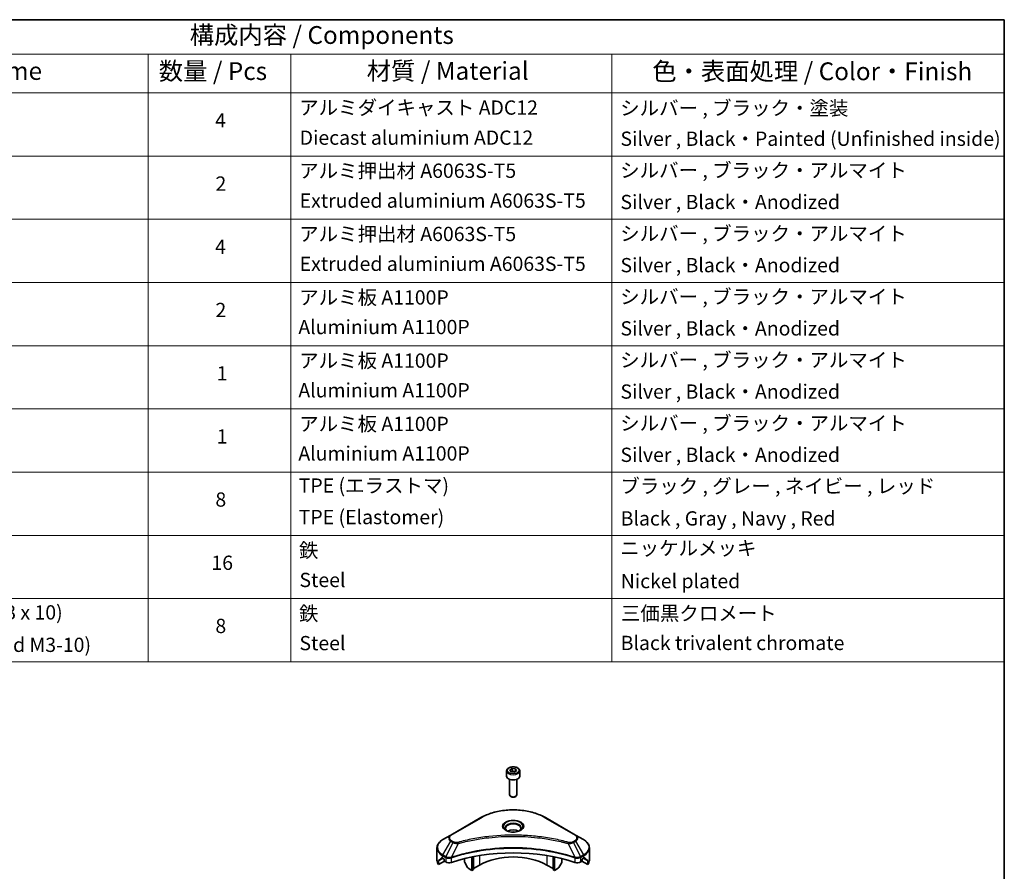
# Model space of a CAD drawing. Units: millimetres. Extents: x 0 to 8466, y 0 to 1405.
# Drawn here: x 759 to 1173, y 485 to 843 of the extents above; entities that cross this region are included whole.
import ezdxf

# ---------------------------------------------------------------- set-up
doc = ezdxf.new("R2010")
doc.units = ezdxf.units.MM
doc.header["$LTSCALE"] = 3
for name, color, linetype, lineweight in [('Border (ISO)', 7, 'Continuous', 35), ('Symbol (ISO)', 7, 'Continuous', 18), ('Visible (ISO)', 7, 'Continuous', 35), ('Visible Narrow (ISO)', 7, 'Continuous', 25)]:
    doc.layers.add(name, color=color, linetype=linetype, lineweight=lineweight)
doc.styles.add('Note Text (TK)', font='MS PGothic.ttf')
doc.styles.add('Note Text (TK2)', font='MS PGothic.ttf')

# ---------------------------------------------------------------- blocks, each defined once
blk = doc.blocks.new('図面枠 tk図枠')
at = {"layer": 'Border (ISO)'}
for p, q in [((14.5, 289), (405.5, 289)), ((405.5, 289), (405.5, 8))]:
    blk.add_line(p, q, dxfattribs=at)
blk = doc.blocks.new('テーブル40')
at = {"layer": 'Symbol (ISO)'}
for p, q in [((215.5, 289), (405.5, 289)), ((405.5, 289), (405.5, 284.18)), ((215.5, 284.18), (405.5, 284.18)), ((285.5, 284.18), (285.5, 278.74)), ((305.5, 284.18), (305.5, 278.74)), ((350.5, 284.18), (350.5, 278.74)), ((405.5, 284.18), (405.5, 278.74)), ((215.5, 278.74), (405.5, 278.74)), ((285.5, 278.74), (285.5, 198.95)), ((305.5, 278.74), (305.5, 198.95)), ((350.5, 278.74), (350.5, 198.95)), ((405.5, 278.74), (405.5, 198.95)), ((215.5, 269.87), (405.5, 269.87)), ((215.5, 261.01), (405.5, 261.01)), ((215.5, 252.14), (405.5, 252.14)), ((215.5, 243.28), (405.5, 243.28)), ((215.5, 234.41), (405.5, 234.41)), ((215.5, 225.55), (405.5, 225.55)), ((215.5, 216.68), (405.5, 216.68)), ((215.5, 207.81), (405.5, 207.81)), ((215.5, 198.95), (405.5, 198.95))]:
    blk.add_line(p, q, dxfattribs=at)
at = {"layer": 'Symbol (ISO)', "color": 7, "attachment_point": 7}
for s, insert, char_height, style in [('構成内容 / Components', (291.31, 284.82), 2.5, 'Note Text (TK)'), ('名称 / Part name', (244.42, 279.78), 2.5, 'Note Text (TK)'), ('数量 / Pcs', (286.97, 279.76), 2.5, 'Note Text (TK)'), ('材質 / Material', (316.12, 279.79), 2.5, 'Note Text (TK)'), ('色・表面処理 / Color・Finish', (356.15, 279.73), 2.5, 'Note Text (TK)'), ('アルミダイキャスト ADC12', (306.65, 275.05), 2, 'Note Text (TK2)'), ('シルバー , ブラック・塗装', (351.65, 274.98), 2, 'Note Text (TK2)'), ('4', (294.87, 273.26), 2, 'Note Text (TK2)'), ('Diecast aluminium ADC12', (306.72, 270.83), 2, 'Note Text (TK2)'), ('Silver , Black・Painted (Unfinished inside)', (351.69, 270.68), 2, 'Note Text (TK2)'), ('シルバー , ブラック・アルマイト', (351.65, 266.25), 2, 'Note Text (TK2)'), ('アルミ押出材 A6063S-T5', (306.65, 266.19), 2, 'Note Text (TK2)'), ('2', (294.92, 264.39), 2, 'Note Text (TK2)'), ('Extruded aluminium A6063S-T5', (306.72, 262), 2, 'Note Text (TK2)'), ('Silver , Black・Anodized', (351.69, 261.81), 2, 'Note Text (TK2)'), ('アルミ押出材 A6063S-T5', (306.65, 257.32), 2, 'Note Text (TK2)'), ('シルバー , ブラック・アルマイト', (351.65, 257.38), 2, 'Note Text (TK2)'), ('4', (294.87, 255.53), 2, 'Note Text (TK2)'), ('Extruded aluminium A6063S-T5', (306.72, 253.14), 2, 'Note Text (TK2)'), ('Silver , Black・Anodized', (351.69, 252.95), 2, 'Note Text (TK2)'), ('アルミ板 A1100P', (306.65, 248.42), 2, 'Note Text (TK2)'), ('シルバー , ブラック・アルマイト', (351.65, 248.52), 2, 'Note Text (TK2)'), ('2', (294.92, 246.66), 2, 'Note Text (TK2)'), ('Aluminium A1100P', (306.54, 244.27), 2, 'Note Text (TK2)'), ('Silver , Black・Anodized', (351.69, 244.08), 2, 'Note Text (TK2)'), ('アルミ板 A1100P', (306.65, 239.56), 2, 'Note Text (TK2)'), ('シルバー , ブラック・アルマイト', (351.65, 239.65), 2, 'Note Text (TK2)'), ('1', (295.1, 237.78), 2, 'Note Text (TK2)'), ('Aluminium A1100P', (306.54, 235.4), 2, 'Note Text (TK2)'), ('Silver , Black・Anodized', (351.69, 235.22), 2, 'Note Text (TK2)'), ('アルミ板 A1100P', (306.65, 230.69), 2, 'Note Text (TK2)'), ('シルバー , ブラック・アルマイト', (351.65, 230.78), 2, 'Note Text (TK2)'), ('1', (295.1, 228.92), 2, 'Note Text (TK2)'), ('Aluminium A1100P', (306.54, 226.54), 2, 'Note Text (TK2)'), ('Silver , Black・Anodized', (351.69, 226.35), 2, 'Note Text (TK2)'), ('TPE (エラストマ)', (306.59, 222.04), 2, 'Note Text (TK2)'), ('ブラック , グレー , ネイビー , レッド', (351.67, 221.97), 2, 'Note Text (TK2)'), ('8', (294.91, 220.08), 2, 'Note Text (TK2)'), ('TPE (Elastomer)', (306.59, 217.62), 2, 'Note Text (TK2)'), ('Black , Gray , Navy , Red', (351.72, 217.43), 2, 'Note Text (TK2)'), ('鉄', (306.62, 212.95), 2, 'Note Text (TK2)'), ('ニッケルメッキ', (351.65, 213.26), 2, 'Note Text (TK2)'), ('16', (294.35, 211.21), 2, 'Note Text (TK2)'), ('Steel', (306.69, 208.8), 2, 'Note Text (TK2)'), ('Nickel plated', (351.73, 208.64), 2, 'Note Text (TK2)'), ('取付ビス (六角穴付ボルトM3 x 10)', (231.69, 204.25), 2, 'Note Text (TK2)'), ('鉄', (306.62, 204.09), 2, 'Note Text (TK2)'), ('三価黒クロメート', (351.76, 204.12), 2, 'Note Text (TK2)'), ('8', (294.91, 202.35), 2, 'Note Text (TK2)'), ('Screw (Hexagon socket head M3-10)', (231.69, 199.7), 2, 'Note Text (TK2)'), ('Steel', (306.69, 199.94), 2, 'Note Text (TK2)'), ('Black trivalent chromate', (351.72, 199.97), 2, 'Note Text (TK2)')]:
    blk.add_mtext(s, dxfattribs=dict(at, insert=insert, char_height=char_height, style=style))

msp = doc.modelspace()

# ---------------------------------------------------------------- linework, layer by layer
at = {"layer": 'Visible (ISO)'}
for p, q in [((963.7115, 526.9274), (963.7115, 524.7229)), ((965.0673, 527.3881), (966.088, 527.9773)), ((965.4409, 526.5831), (965.0673, 527.3881)), ((966.8351, 526.3675), (965.4409, 526.5831)), ((966.088, 527.9773), (967.4822, 527.7617)), ((966.088, 526.9159), (966.088, 527.9773)), ((967.8557, 526.9567), (966.8351, 526.3675)), ((967.4822, 527.7617), (967.8557, 526.9567)), ((967.4822, 526.741), (967.4822, 527.7617)), ((969.2115, 526.9274), (969.2115, 524.7229)), ((964.9615, 523.3922), (964.9615, 516.8084)), ((967.9615, 523.3922), (967.9615, 516.8084)), ((965.6178, 516.0708), (965.4009, 516.196)), ((967.3053, 516.0708), (967.5222, 516.196)), ((952.923, 507.2717), (940.195, 499.9233)), ((992.728, 499.9233), (980.0001, 507.2717)), ((940.195, 499.9233), (936.8666, 498.0016)), ((978.4585, 498.6163), (978.4585, 498.6161)), ((978.9381, 498.5518), (978.938, 498.5518)), ((983.6392, 497.7751), (983.6392, 497.7751)), ((996.0565, 498.0016), (992.728, 499.9233)), ((934.4199, 489.3686), (934.4199, 494.5067)), ((949.1374, 492.8636), (949.1374, 492.8639)), ((949.7031, 492.9771), (949.7031, 492.9774)), ((949.7031, 492.81), (949.7031, 492.8101)), ((983.22, 492.9738), (983.22, 492.9764)), ((983.7857, 492.8599), (983.7857, 492.8626)), ((998.5032, 489.3686), (998.5032, 494.5067)), ((935.0545, 487.5657), (935.0545, 489.11)), ((937.5323, 488.9962), (935.0545, 487.5657)), ((936.7631, 490.1851), (937.258, 489.8993)), ((937.4702, 489.5319), (937.4702, 489.2053)), ((937.6823, 488.8379), (938.0686, 488.6148)), ((939.584, 490.1808), (939.5839, 490.1807)), ((940.1806, 490.5252), (940.18, 490.5249)), ((945.9554, 491.9808), (945.9554, 491.9805)), ((945.9554, 490.0135), (945.9554, 488.7212)), ((949.1374, 492.6969), (949.1374, 492.6971)), ((949.1374, 485.082), (949.1374, 490.7313)), ((949.7031, 485.4086), (949.7031, 490.8446)), ((983.22, 485.4086), (983.22, 490.8446)), ((983.7857, 485.082), (983.7857, 490.7313)), ((986.9676, 492.1419), (986.9676, 492.1396)), ((986.9676, 490.0135), (986.9676, 488.7212)), ((992.7429, 490.525), (992.7427, 490.5251)), ((993.3395, 490.1806), (993.3391, 490.1808)), ((994.8544, 488.6148), (995.2408, 488.8379)), ((997.8685, 487.5657), (995.3908, 488.9962)), ((995.4529, 489.2053), (995.4529, 489.5319)), ((995.6651, 489.8993), (996.16, 490.1851)), ((997.8685, 489.11), (997.8685, 487.5657)), ((947.2661, 486.282), (946.059, 488.3727)), ((949.1374, 485.082), (947.5161, 486.0181)), ((949.7031, 485.4086), (949.1374, 485.082)), ((952.3194, 487.3274), (949.7031, 485.8168)), ((983.22, 485.8168), (980.6037, 487.3274)), ((983.7857, 485.082), (983.22, 485.4086)), ((985.407, 486.0181), (983.7857, 485.082)), ((986.8641, 488.3727), (985.657, 486.282))]:
    msp.add_line(p, q, dxfattribs=at)
for centre, major_axis, ratio, start_param, end_param in [((966.4615, 524.7229), (2.75, 0), 0.57735027, 3.14159265, 6.28318531), ((966.4615, 516.8084), (1.5, 0), 0.57735027, 3.14159265, 6.28318531), ((966.4615, 516.5579), (1.1933, 0), 0.57735027, 3.92699082, 5.49778714), ((966.4615, 500.228), (-3.25, 0), 0.57735027, 3.93687189, 5.48790607), ((966.4615, 500.228), (-1.75, 0), 0.57735027, 4.41498985, 5.00978811), ((966.4615, 500.228), (3.25, 0), 0.57735027, 3.62692282, 3.62701417), ((966.4615, 500.228), (1.75, 0), 0.57735027, 4.11749573, 4.1188907), ((966.4615, 500.228), (1.75, 0), 0.57735027, 5.3052252, 5.30646342), ((966.4615, 500.228), (3.25, 0), 0.57735027, 5.7971013, 5.79715332), ((966.4615, 462.4242), (52, 0), 0.57735027, 1.04765332, 2.09393933), ((942.4199, 489.3686), (-8, 0), 0.57735027, 0, 0.40100139), ((942.4199, 493.941), (-7.9882, -5.5845), 0.07779162, 5.61090462, 5.81849498), ((942.4199, 493.941), (-7.9882, -5.5845), 0.07779162, 5.51726778, 5.61090462), ((942.4199, 493.4511), (8, 0), 0.57735027, 3.88203974, 3.92699082), ((937.258, 489.6544), (-0.15, 0.2598), 0.57735027, 3.92699082, 5.49778714), ((937.6823, 489.0828), (-0.15, 0.2598), 0.57735027, 0.78539816, 2.35619449), ((939.4829, 489.4313), (2, 0), 0.57735027, 3.92699082, 5.23553198), ((946.309, 488.5171), (-0.25, 0.433), 0.57735027, 0.78539816, 1.57079633), ((966.4615, 479.1624), (-20, 0), 0.57735027, 3.92699082, 5.49778714), ((986.6141, 488.5171), (-0.25, -0.433), 0.57735027, 1.57079633, 2.35619449), ((993.4402, 489.4313), (2, 0), 0.57735027, 4.18924598, 5.49778714), ((995.2408, 489.0828), (-0.15, -0.2598), 0.57735027, 0.78539816, 2.35619449), ((995.6651, 489.6544), (-0.15, -0.2598), 0.57735027, 3.92699082, 5.49778714), ((990.5032, 493.4511), (8, 0), 0.57735027, 5.49778714, 5.54273822), ((990.5032, 493.941), (-7.9882, 5.5845), 0.07779162, 3.81387335, 3.90751018), ((990.5032, 493.941), (-7.9882, 5.5845), 0.07779162, 3.60628298, 3.81387335), ((990.5032, 489.3686), (8, 0), 0.57735027, 5.88218392, 6.28318531), ((947.5161, 486.4263), (-0.25, 0.433), 0.57735027, 1.57079633, 2.35619449), ((985.407, 486.4263), (-0.25, -0.433), 0.57735027, 0.78539816, 1.57079633)]:
    msp.add_ellipse(centre, major_axis=major_axis, ratio=ratio, start_param=start_param, end_param=end_param, dxfattribs=at)
for points, knots in [([(963.7115, 526.9274), (963.7115, 527.0988), (963.752, 527.2694), (963.9072, 527.5986), (964.0272, 527.755), (964.3435, 528.0493), (964.5482, 528.1827), (965.0167, 528.4047), (965.2824, 528.4916), (965.8417, 528.6089), (966.135, 528.6397), (966.7214, 528.6439), (967.0144, 528.6176), (967.5746, 528.5097), (967.8415, 528.4279), (968.3247, 528.2123), (968.5408, 528.0781), (968.8915, 527.765), (969.0286, 527.5866), (969.1774, 527.2422), (969.2115, 527.0851), (969.2115, 526.9274)], [2.35619449, 2.35619449, 2.35619449, 2.35619449, 2.62198886, 2.62198886, 2.91161337, 2.91161337, 3.23970828, 3.23970828, 3.57841915, 3.57841915, 3.91455234, 3.91455234, 4.24911174, 4.24911174, 4.58502719, 4.58502719, 4.92367944, 4.92367944, 5.25327908, 5.25327908, 5.49778714, 5.49778714, 5.49778714, 5.49778714]), ([(952.923, 507.2717), (954.3538, 508.0978), (956.0015, 508.788), (959.5757, 509.8395), (961.5018, 510.2004), (965.4505, 510.5615), (967.4726, 510.5615), (971.4213, 510.2004), (973.3473, 509.8395), (976.9216, 508.788), (978.5693, 508.0978), (980.0001, 507.2717)], [3.14159265, 3.14159265, 3.14159265, 3.14159265, 3.45575192, 3.45575192, 3.76991118, 3.76991118, 4.08407045, 4.08407045, 4.39822972, 4.39822972, 4.71238898, 4.71238898, 4.71238898, 4.71238898]), ([(963.8357, 501.7176), (963.802, 501.7416), (963.7697, 501.766), (963.6444, 501.8656), (963.563, 501.9427), (963.4273, 502.0966), (963.3728, 502.1732), (963.2888, 502.3225), (963.2592, 502.395), (963.2206, 502.5356), (963.2115, 502.6037), (963.2115, 502.6717)], [1.676424822, 1.676424822, 1.676424822, 1.676424822, 1.727875959, 1.727875959, 1.884955592, 1.884955592, 2.042035225, 2.042035225, 2.199114857, 2.199114857, 2.35619449, 2.35619449, 2.35619449, 2.35619449]), ([(963.5599, 501.8625), (963.8364, 501.7028), (964.1632, 501.5626), (964.8878, 501.3413), (965.2864, 501.2608), (966.1143, 501.1717), (966.5438, 501.1638), (967.3853, 501.2228), (967.7972, 501.2899), (968.5565, 501.489), (968.9041, 501.6207), (969.2581, 501.8034), (969.3115, 501.8326), (969.3632, 501.8625)], [4.71238898, 4.71238898, 4.71238898, 4.71238898, 5.01119213, 5.01119213, 5.31351931, 5.31351931, 5.61874121, 5.61874121, 5.92425149, 5.92425149, 6.22732827, 6.22732827, 6.28318531, 6.28318531, 6.28318531, 6.28318531]), ([(969.7115, 502.6717), (969.7115, 502.6037), (969.7025, 502.5356), (969.6639, 502.395), (969.6343, 502.3225), (969.5503, 502.1732), (969.4958, 502.0966), (969.36, 501.9427), (969.2787, 501.8656), (969.1534, 501.766), (969.121, 501.7416), (969.0874, 501.7176)], [5.497787144, 5.497787144, 5.497787144, 5.497787144, 5.654866776, 5.654866776, 5.811946409, 5.811946409, 5.969026042, 5.969026042, 6.126105674, 6.126105674, 6.177556812, 6.177556812, 6.177556812, 6.177556812]), ([(936.8666, 498.0016), (936.5693, 497.8299), (936.293, 497.6435), (935.7894, 497.2433), (935.562, 497.0295), (935.1629, 496.5773), (934.9913, 496.3388), (934.7112, 495.8412), (934.6029, 495.582), (934.4572, 495.0508), (934.4199, 494.7788), (934.4199, 494.5067)], [3.141592654, 3.141592654, 3.141592654, 3.141592654, 3.298672286, 3.298672286, 3.455751919, 3.455751919, 3.612831552, 3.612831552, 3.769911184, 3.769911184, 3.926990817, 3.926990817, 3.926990817, 3.926990817]), ([(998.5032, 494.5067), (998.5032, 494.7788), (998.4659, 495.0508), (998.3202, 495.582), (998.2119, 495.8412), (997.9318, 496.3388), (997.7601, 496.5773), (997.3611, 497.0295), (997.1337, 497.2433), (996.6301, 497.6435), (996.3538, 497.8299), (996.0565, 498.0016)], [0.785398163, 0.785398163, 0.785398163, 0.785398163, 0.942477796, 0.942477796, 1.099557429, 1.099557429, 1.256637061, 1.256637061, 1.413716694, 1.413716694, 1.570796327, 1.570796327, 1.570796327, 1.570796327]), ([(935.0841, 489.2271), (935.0762, 489.2194), (935.0693, 489.2074), (935.0578, 489.1699), (935.0545, 489.1413), (935.0545, 489.11)], [-0.0201957606, -0.0201957606, -0.0201957606, -0.0201957606, -0.0114837322, -0.0114837322, 0, 0, 0, 0]), ([(936.5146, 490.3352), (936.4891, 490.3512), (936.4622, 490.3624), (936.413, 490.3693), (936.3908, 490.3652), (936.3691, 490.3526), (936.3651, 490.3499), (936.3613, 490.3467)], [-0.0452461794, -0.0452461794, -0.0452461794, -0.0452461794, -0.0339249805, -0.0339249805, -0.0226037816, -0.0226037816, -0.0199303713, -0.0199303713, -0.0199303713, -0.0199303713]), ([(996.5618, 490.3467), (996.5579, 490.3499), (996.5539, 490.3527), (996.5323, 490.3652), (996.51, 490.3693), (996.4609, 490.3623), (996.434, 490.3512), (996.4085, 490.3352)], [-0.0705290281, -0.0705290281, -0.0705290281, -0.0705290281, -0.0678449297, -0.0678449297, -0.056529226, -0.056529226, -0.0452135224, -0.0452135224, -0.0452135224, -0.0452135224]), ([(997.8685, 489.11), (997.8685, 489.1407), (997.8654, 489.1689), (997.8541, 489.2069), (997.8471, 489.2192), (997.839, 489.2271)], [-0.0932612826, -0.0932612826, -0.0932612826, -0.0932612826, -0.0819853568, -0.0819853568, -0.0730776319, -0.0730776319, -0.0730776319, -0.0730776319])]:
    msp.add_open_spline(points, degree=3, knots=knots, dxfattribs=at)
for points, weights in [([(966.088, 526.9159), (965.8375, 526.6878), (965.6203, 526.5554)], [2.47907954222, 2.65359322647, 2.66928636516]), ([(967.4004, 526.6938), (966.7535, 526.6505), (966.088, 526.9159)], [1.01523736138, 1.14666441016, 1])]:
    msp.add_rational_spline(points, weights, degree=2, dxfattribs=at)
at = {"layer": 'Visible Narrow (ISO)'}
for p, q in [((940.445, 499.8985), (953.173, 507.247)), ((979.7501, 507.247), (992.478, 499.8985)), ((936.8666, 491.5892), (940.195, 497.3542)), ((940.195, 497.3542), (941.1405, 496.8083)), ((941.3905, 497.0723), (940.445, 497.6181)), ((945.7524, 497.0081), (945.7527, 497.0083)), ((983.7857, 497.7466), (983.7857, 497.7466)), ((992.478, 497.6181), (991.5326, 497.0723)), ((991.7826, 496.8083), (992.728, 497.3542)), ((992.728, 497.3542), (996.0565, 491.5892)), ((941.1405, 496.8083), (938.1613, 490.8417)), ((943.3159, 496.3856), (940.532, 490.5765)), ((942.4258, 496.4233), (942.4259, 496.4233)), ((980.6037, 493.4475), (980.6037, 493.4468)), ((989.6072, 496.3856), (992.3911, 490.5765)), ((990.4972, 496.4233), (990.4974, 496.4233)), ((991.7826, 496.8083), (994.7618, 490.8417)), ((935.0545, 489.11), (936.8399, 490.1408)), ((936.7532, 490.1908), (935.0841, 489.2271)), ((935.8994, 489.9586), (936.5323, 490.324)), ((936.3613, 490.3467), (936.3865, 490.3613)), ((936.7631, 490.1851), (936.7631, 491.2407)), ((936.7631, 491.2407), (938.0578, 490.4932)), ((938.1613, 490.8417), (936.8666, 491.5892)), ((938.0686, 490.4869), (938.0686, 488.6148)), ((940.4821, 488.4311), (940.4821, 490.3958)), ((952.3194, 491.3148), (952.3194, 487.3274)), ((980.6037, 491.3148), (980.6037, 487.3274)), ((992.441, 490.3958), (992.441, 488.4311)), ((996.0565, 491.5892), (994.7618, 490.8417)), ((994.8544, 488.6148), (994.8544, 490.4869)), ((994.8653, 490.4932), (996.16, 491.2407)), ((996.0832, 490.1408), (997.8685, 489.11)), ((996.16, 490.1851), (996.16, 491.2407)), ((997.839, 489.2271), (996.1699, 490.1908)), ((996.3908, 490.324), (997.0237, 489.9586)), ((996.5366, 490.3613), (996.5618, 490.3467))]:
    msp.add_line(p, q, dxfattribs=at)
for centre, major_axis, ratio, start_param, end_param in [((966.4615, 526.9274), (-2.75, 0), 0.57735027, 0, 3.14159265), ((966.4615, 499.5748), (18.7929, 0), 0.57735027, 0.78539816, 2.35619449), ((953.173, 506.8387), (-0.25, 0.433), 0.57735027, 5.49778714, 6.28318531), ((966.4615, 503.5377), (-4.1036, 0), 0.57735027, 2.35619449, 7.06858347), ((979.7501, 506.8387), (0.25, 0.433), 0.57735027, 0, 0.78539816), ((966.4615, 502.9604), (3.3964, 0), 0.57735027, 5.59811367, 10.10984959), ((966.4615, 502.6717), (-3.25, 0), 0.57735027, 3.14159265, 6.28318531), ((942.4199, 494.7954), (-7.8536, 0), 0.57735027, 5.49778714, 7.06858347), ((942.4199, 498.6387), (-3.1464, 0), 0.57735027, 5.49778714, 7.06858347), ((942.4199, 498.7583), (-2.7929, 0), 0.57735027, 5.49778714, 7.06858347), ((940.445, 499.4903), (-0.25, 0.433), 0.57735027, 5.49778714, 6.28318531), ((940.445, 497.2099), (-0.25, -0.433), 0.57735027, 3.92699082, 4.71238898), ((941.3905, 496.664), (-0.25, -0.433), 0.57735027, 3.92699082, 4.71238898), ((991.5326, 496.664), (0.25, -0.433), 0.57735027, 1.57079633, 2.35619449), ((992.478, 499.4903), (0.25, 0.433), 0.57735027, 0, 0.78539816), ((990.5032, 498.7583), (2.7929, 0), 0.57735027, 5.49778714, 7.06858347), ((992.478, 497.2099), (0.25, -0.433), 0.57735027, 1.57079633, 2.35619449), ((990.5032, 498.6387), (3.1464, 0), 0.57735027, 5.49778714, 7.06858347), ((990.5032, 494.7954), (7.8536, 0), 0.57735027, 5.49778714, 7.06858347), ((942.4199, 494.5067), (-8, 0), 0.57735027, 0, 0.78539816), ((943.1185, 496.463), (0.1326, -0.4821), 0.35119009, 1.31403463, 2.47714191), ((989.8046, 496.463), (-0.1326, -0.4821), 0.35119009, 3.8060434, 4.96915068), ((990.5032, 494.5067), (8, 0), 0.57735027, 5.49778714, 6.28318531), ((937.1166, 491.4449), (-0.25, -0.433), 0.57735027, 4.71238898, 5.49778714), ((938.4113, 490.6974), (0.25, 0.433), 0.57735027, 1.57079633, 2.35619449), ((938.1783, 489.3505), (0.842, -1.2173), 0.50851241, 2.30986305, 2.32032383), ((938.4222, 490.691), (-0.2535, -0.431), 0.57192456, 4.71650889, 5.50242059), ((938.5152, 488.7525), (1.3734, -2.1953), 0.47714906, 2.42080406, 2.42868471), ((940.2323, 490.6458), (-0.2123, 0.4527), 0.32125202, 3.98495359, 4.38504538), ((940.2978, 490.6724), (0.1573, -0.4746), 0.40712817, 0.88674396, 1.23511653), ((992.6253, 490.6724), (0.1573, 0.4746), 0.40712817, 1.90647612, 2.25484869), ((992.6908, 490.6458), (-0.2123, -0.4527), 0.32125202, 5.03973231, 5.43982437), ((994.408, 488.7531), (1.3732, 2.1946), 0.47715929, 0.71303098, 0.72091287), ((994.5009, 490.691), (-0.2535, 0.431), 0.57192456, 3.92235737, 4.70826907), ((994.5118, 490.6974), (0.25, -0.433), 0.57735027, 0.78539816, 1.57079633), ((994.7448, 489.3505), (0.842, 1.2172), 0.50851095, 0.82129852, 0.83175967), ((995.8065, 491.4449), (-0.25, 0.433), 0.57735027, 3.92699082, 4.71238898)]:
    msp.add_ellipse(centre, major_axis=major_axis, ratio=ratio, start_param=start_param, end_param=end_param, dxfattribs=at)
for centre, major_axis in [((966.4615, 527.1724), (2.45, 0)), ((966.4615, 503.6573), (-4.4571, 0))]:
    msp.add_ellipse(centre, major_axis=major_axis, ratio=0.57735027, dxfattribs=at)
for points, knots in [([(943.1185, 496.8712), (942.9976, 496.838), (942.7378, 496.7946), (942.1066, 496.7931), (941.6431, 496.9264), (941.3905, 497.0723)], [0, 0, 0, 0, 0.040179465, 0.080358929, 0.187504168, 0.187504168, 0.187504168, 0.187504168]), ([(989.8046, 496.8712), (988.7672, 497.1566), (986.6615, 497.6898), (982.341, 498.5994), (976.7692, 499.4354), (967.631, 500.1106), (958.3826, 499.7708), (950.5821, 498.5991), (946.2615, 497.6899), (944.1558, 497.1566), (943.1185, 496.8712)], [0, 0, 0, 0, 0.34472946, 0.68945893, 1.37891786, 2.06837678, 3.44729464, 4.13675357, 4.48148303, 4.82621249, 4.82621249, 4.82621249, 4.82621249]), ([(943.3159, 496.3856), (943.3393, 496.3918), (943.3626, 496.3981), (943.386, 496.4043), (943.5237, 496.4411), (943.7249, 496.4946), (943.8542, 496.5285), (943.9355, 496.5498), (944.0005, 496.5667), (944.0722, 496.5853), (944.1053, 496.5939), (944.1401, 496.603), (944.1803, 496.6134), (944.758, 496.7634), (945.3638, 496.9153), (945.931, 497.051), (946.1018, 497.0919), (946.2728, 497.1322), (946.4493, 497.1731), (947.5048, 497.4179), (948.5762, 497.6422), (949.6586, 497.8469), (950.5615, 498.0176), (951.4784, 498.1761), (952.3969, 498.3193), (953.6806, 498.5193), (954.9662, 498.6901), (956.2701, 498.835), (957.9839, 499.0254), (959.7205, 499.1704), (961.4599, 499.2638), (964.2605, 499.414), (967.0709, 499.4353), (969.877, 499.3333), (970.4066, 499.3141), (970.9354, 499.2905), (971.4635, 499.2622), (973.2032, 499.169), (974.9371, 499.0256), (976.6532, 498.835), (977.9572, 498.6901), (979.2429, 498.5194), (980.5266, 498.3193), (981.445, 498.1762), (982.3616, 498.0176), (983.2643, 497.8469), (984.3467, 497.6421), (985.418, 497.4178), (986.4738, 497.1731), (986.5601, 497.1531), (986.6462, 497.133), (986.7323, 497.1127), (986.8168, 497.0929), (986.9013, 497.0728), (986.9856, 497.0527), (987.0684, 497.0329), (987.151, 497.0131), (987.2336, 496.9931), (987.3145, 496.9735), (987.3954, 496.9538), (987.4762, 496.934), (987.5551, 496.9147), (987.634, 496.8952), (987.7129, 496.8757), (987.7898, 496.8566), (987.8666, 496.8375), (987.9434, 496.8182), (988.0154, 496.8002), (988.0873, 496.7821), (988.1592, 496.7639), (988.2314, 496.7456), (988.3036, 496.7273), (988.3757, 496.7088), (988.445, 496.6911), (988.5143, 496.6733), (988.5836, 496.6555), (988.6436, 496.64), (988.7037, 496.6244), (988.7637, 496.6089), (988.826, 496.5927), (988.8882, 496.5764), (988.9504, 496.5601), (989.0076, 496.5452), (989.0648, 496.5301), (989.1219, 496.515), (989.2306, 496.4864), (989.3072, 496.4664), (989.4324, 496.4327), (989.4758, 496.421), (989.5226, 496.4083), (989.5602, 496.3982), (989.5758, 496.394), (989.5915, 496.3898), (989.6072, 496.3856)], [-4.82621249, -4.82621249, -4.82621249, -4.82621249, -4.81844842, -4.81844842, -4.81844842, -4.77269349, -4.77269349, -4.77269349, -4.74390962, -4.74390962, -4.74390962, -4.73061692, -4.73061692, -4.73061692, -4.53913686, -4.53913686, -4.53913686, -4.48148303, -4.48148303, -4.48148303, -4.13675357, -4.13675357, -4.13675357, -3.84919093, -3.84919093, -3.84919093, -3.44729464, -3.44729464, -3.44729464, -2.91901319, -2.91901319, -2.91901319, -2.06837678, -2.06837678, -2.06837678, -1.90783066, -1.90783066, -1.90783066, -1.37891786, -1.37891786, -1.37891786, -0.97698999, -0.97698999, -0.97698999, -0.68945893, -0.68945893, -0.68945893, -0.34472946, -0.34472946, -0.34472946, -0.31656511, -0.31656511, -0.31656511, -0.28890509, -0.28890509, -0.28890509, -0.26177095, -0.26177095, -0.26177095, -0.23519152, -0.23519152, -0.23519152, -0.20920511, -0.20920511, -0.20920511, -0.18386262, -0.18386262, -0.18386262, -0.16011563, -0.16011563, -0.16011563, -0.13625792, -0.13625792, -0.13625792, -0.11332385, -0.11332385, -0.11332385, -0.09343365, -0.09343365, -0.09343365, -0.07279556, -0.07279556, -0.07279556, -0.05381314, -0.05381314, -0.05381314, -0.01773212, -0.01773212, -0.01773212, -0.00521417, -0.00521417, -0.00521417, 0, 0, 0, 0]), ([(991.5326, 497.0723), (991.3432, 496.9629), (990.949, 496.826), (990.3201, 496.7792), (989.9658, 496.8269), (989.8046, 496.8712)], [0, 0, 0, 0, 0.080358178, 0.133930297, 0.187502416, 0.187502416, 0.187502416, 0.187502416]), ([(992.3911, 490.5765), (987.8991, 492.0608), (978.1769, 494.2738), (962.5274, 494.9439), (949.7822, 493.2709), (942.778, 491.3187), (940.532, 490.5765)], [-5.47772979, -5.47772979, -5.47772979, -5.47772979, -3.91266414, -2.34759848, -0.78253283, 0, 0, 0, 0]), ([(940.5469, 490.4221), (942.7868, 491.1647), (945.1229, 491.8101), (947.5292, 492.3521), (952.3417, 493.4361), (957.4368, 494.1042), (962.5897, 494.3259), (967.7425, 494.5477), (972.9532, 494.3231), (977.9917, 493.663), (983.0301, 493.0029), (987.8963, 491.9072), (992.3761, 490.4221)], [0, 0, 0, 0, 0.78253283, 0.78253283, 0.78253283, 2.34759848, 2.34759848, 2.34759848, 3.91266414, 3.91266414, 3.91266414, 5.47772979, 5.47772979, 5.47772979, 5.47772979]), ([(941.1405, 496.8083), (941.2935, 496.721), (941.5197, 496.6303), (941.7066, 496.5734), (941.7677, 496.5549), (941.8272, 496.5384), (941.8868, 496.5234), (942.0124, 496.4918), (942.1377, 496.4653), (942.2873, 496.4424), (942.4019, 496.4248), (942.5193, 496.4113), (942.6386, 496.4016), (942.6901, 496.3974), (942.7419, 496.3939), (942.7939, 496.3912), (942.9665, 496.3819), (943.1422, 496.3801), (943.3159, 496.3856)], [-0.187504168, -0.187504168, -0.187504168, -0.187504168, -0.134326228, -0.134326228, -0.134326228, -0.116955095, -0.116955095, -0.116955095, -0.080358929, -0.080358929, -0.080358929, -0.0522949, -0.0522949, -0.0522949, -0.040179465, -0.040179465, -0.040179465, 0, 0, 0, 0]), ([(989.6072, 496.3856), (989.77, 496.3804), (989.9371, 496.3817), (990.098, 496.3894), (990.1659, 496.3927), (990.2333, 496.3972), (990.3008, 496.4029), (990.4261, 496.4135), (990.5496, 496.4283), (990.6696, 496.4475), (990.7674, 496.4632), (990.8629, 496.4819), (990.9561, 496.5033), (991.1039, 496.5373), (991.2266, 496.573), (991.3567, 496.6185), (991.5004, 496.6687), (991.6608, 496.74), (991.7826, 496.8083)], [-0.187502416, -0.187502416, -0.187502416, -0.187502416, -0.149825893, -0.149825893, -0.149825893, -0.133930297, -0.133930297, -0.133930297, -0.104414332, -0.104414332, -0.104414332, -0.080358178, -0.080358178, -0.080358178, -0.04217927, -0.04217927, -0.04217927, 0, 0, 0, 0]), ([(938.0686, 490.4869), (938.422, 490.28), (938.9128, 490.1635), (939.4104, 490.1727), (939.7837, 490.1795), (940.1607, 490.256), (940.4821, 490.3958)], [-0.196787795, -0.196787795, -0.196787795, -0.196787795, -0.084337626, -0.084337626, -0.084337626, 0, 0, 0, 0]), ([(940.4382, 490.5649), (940.2374, 490.5274), (940.0258, 490.5036), (939.817, 490.4957), (939.6756, 490.4903), (939.5345, 490.4923), (939.3949, 490.5019), (939.2654, 490.5109), (939.1417, 490.5258), (939.0219, 490.5468), (938.7152, 490.6006), (938.4088, 490.702), (938.1747, 490.8342)], [0, 0, 0, 0, 0.05028531, 0.05028531, 0.05028531, 0.084337626, 0.084337626, 0.084337626, 0.115936047, 0.115936047, 0.115936047, 0.196787795, 0.196787795, 0.196787795, 0.196787795]), ([(992.441, 490.3958), (992.6553, 490.3026), (992.8935, 490.237), (993.1397, 490.2021), (993.3858, 490.1672), (993.6396, 490.163), (993.883, 490.1884), (994.2481, 490.2264), (994.5894, 490.3317), (994.8544, 490.4869)], [-0.196787795, -0.196787795, -0.196787795, -0.196787795, -0.140562711, -0.140562711, -0.140562711, -0.084337626, -0.084337626, -0.084337626, 0, 0, 0, 0]), ([(994.7484, 490.8342), (994.6036, 490.7524), (994.4309, 490.6806), (994.252, 490.6278), (994.1295, 490.5916), (994.0024, 490.563), (993.8676, 490.541), (993.7513, 490.5219), (993.6318, 490.5085), (993.5105, 490.5008), (993.4012, 490.4939), (993.2902, 490.4918), (993.1791, 490.4939), (993.0893, 490.4956), (992.9995, 490.5003), (992.9101, 490.5078), (992.7665, 490.5198), (992.6232, 490.539), (992.4849, 490.5649)], [0, 0, 0, 0, 0.050060504, 0.050060504, 0.050060504, 0.084337626, 0.084337626, 0.084337626, 0.113903258, 0.113903258, 0.113903258, 0.140562711, 0.140562711, 0.140562711, 0.162131477, 0.162131477, 0.162131477, 0.196787795, 0.196787795, 0.196787795, 0.196787795])]:
    msp.add_open_spline(points, degree=3, knots=knots, dxfattribs=at)
for points in [[(940.532, 490.5765), (940.4997, 490.5748), (940.4685, 490.5706), (940.4382, 490.5649)], [(940.4821, 490.3958), (940.5035, 490.4059), (940.5252, 490.4149), (940.5469, 490.4221)], [(992.3761, 490.4221), (992.3979, 490.4149), (992.4195, 490.4059), (992.441, 490.3958)], [(992.4849, 490.5649), (992.4546, 490.5705), (992.4234, 490.5748), (992.3911, 490.5765)]]:
    msp.add_open_spline(points, degree=3, dxfattribs=at)

# ---------------------------------------------------------------- block references
at = {"xscale": 3, "yscale": 3, "zscale": 3}
for name in ['図面枠 tk図枠', 'テーブル40']:
    msp.add_blockref(name, (-43.5, -24), dxfattribs=at)

doc.saveas('drawing.dxf')
